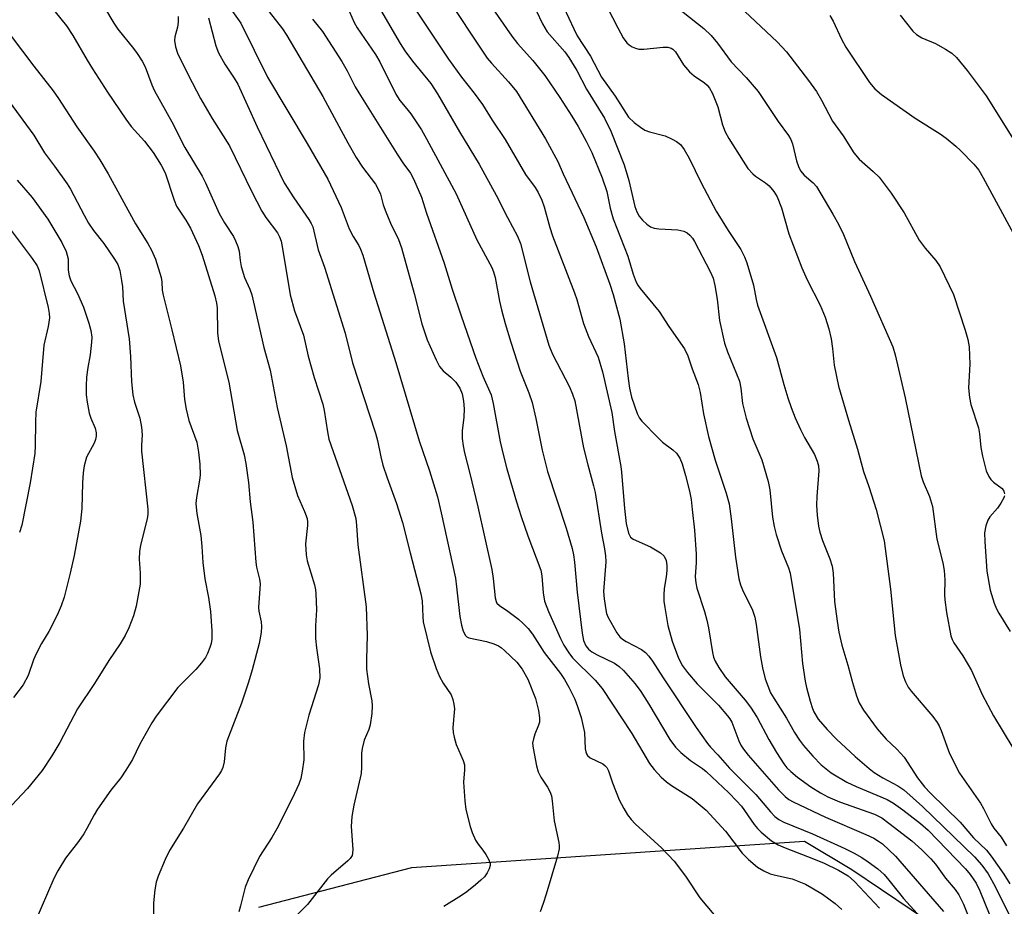
# Model space of a CAD drawing. Units: inches. Extents: x 1267762 to 1273762, y 493453 to 497454.
# Drawn here: x 1268255 to 1268481, y 495093 to 495296 of the extents above; entities that cross this region are included whole.
import ezdxf

# ---------------------------------------------------------------- set-up
doc = ezdxf.new("R2010")
doc.units = ezdxf.units.IN
doc.header["$MEASUREMENT"] = 0
doc.layers.add('NTRL-Trees', color=3, linetype='Continuous')
doc.layers.add('Undefined', color=1, linetype='Continuous')

msp = doc.modelspace()

# ---------------------------------------------------------------- linework, layer by layer
at = {"layer": 'NTRL-Trees'}
msp.add_lwpolyline([(1268480.28, 495078.12), (1268446.23, 495101.04), (1268435.38, 495107.55), (1268345.18, 495101.5), (1268310.11, 495092.41)], dxfattribs=at)
at = {"layer": 'Undefined'}
for points, elevation in [([(1268300.42, 495303.23), (1268306.02, 495295.38), (1268312.18, 495282.96), (1268321.24, 495267.75), (1268326, 495259.55), (1268329.04, 495253.03), (1268330.9, 495248.15), (1268331.8, 495246.44), (1268333.13, 495244.31), (1268333.51, 495243.52), (1268334.01, 495242.14), (1268336.55, 495233.51), (1268341.57, 495217.52), (1268346.97, 495199.53), (1268349.3, 495192.63), (1268351.17, 495186.65), (1268352.04, 495182.99), (1268355.27, 495167.99), (1268355.56, 495166.02), (1268356.27, 495159.21), (1268356.66, 495157.18), (1268357.07, 495155.79), (1268357.58, 495154.85), (1268357.92, 495154.53), (1268358.34, 495154.3), (1268362.43, 495153.48), (1268364.13, 495152.93), (1268365.17, 495152.44), (1268365.88, 495151.98), (1268366.56, 495151.41), (1268369.34, 495148.69), (1268370.6, 495147.07), (1268371.91, 495144.79), (1268373.64, 495140.35), (1268374.35, 495137.58), (1268374.6, 495135.92), (1268374.56, 495134.94), (1268374.37, 495134.21), (1268373.49, 495132.19), (1268373.16, 495131.14), (1268373, 495130.08), (1268373.1, 495128.94), (1268373.88, 495124.95), (1268374.26, 495123.56), (1268374.87, 495122.33), (1268376.43, 495119.98), (1268376.92, 495119.01), (1268377.3, 495118.01), (1268377.5, 495116.89), (1268377.9, 495112.29), (1268379.02, 495107.35), (1268379.11, 495106.56), (1268379.08, 495105.84), (1268378.72, 495104.19), (1268376.09, 495095.44), (1268375.41, 495093.29), (1268374.69, 495091.38)], 266), ([(1268307.79, 495304.08), (1268315.58, 495294.1), (1268316.59, 495292.55), (1268324.82, 495278.55), (1268330.57, 495267.94), (1268332.5, 495264.56), (1268333.94, 495262.36), (1268336.94, 495258.39), (1268337.66, 495257.15), (1268338.06, 495256.1), (1268338.73, 495253.68), (1268339.3, 495252.08), (1268340.39, 495249.45), (1268342.19, 495245.73), (1268342.89, 495243.84), (1268345.78, 495233.34), (1268347.56, 495226.33), (1268348.83, 495222.71), (1268350.84, 495218.07), (1268351.6, 495216.57), (1268352.44, 495215.54), (1268354.25, 495214.09), (1268355.34, 495212.98), (1268356.26, 495211.59), (1268356.79, 495210.28), (1268357.13, 495208.59), (1268357.26, 495206.89), (1268357.2, 495204.96), (1268356.83, 495201.82), (1268356.85, 495200.05), (1268357.05, 495198.38), (1268357.37, 495196.76), (1268358.59, 495192.03), (1268360.39, 495184.37), (1268363.6, 495169.98), (1268363.95, 495167.94), (1268364.42, 495163.48), (1268364.62, 495162.65), (1268364.81, 495162.27), (1268365.38, 495161.68), (1268367.29, 495160.45), (1268369.76, 495158.54), (1268370.82, 495157.61), (1268371.95, 495156.41), (1268372.97, 495155.16), (1268375.68, 495150.96), (1268379.39, 495146.12), (1268380.34, 495144.7), (1268381.31, 495142.99), (1268382.66, 495140.2), (1268383.3, 495138.54), (1268384.11, 495135.99), (1268384.88, 495132.56), (1268385.08, 495128.85), (1268385.21, 495128.09), (1268385.37, 495127.63), (1268385.62, 495127.25), (1268386.2, 495126.78), (1268389.11, 495125.35), (1268389.58, 495125.02), (1268390.05, 495124.5), (1268390.41, 495123.8), (1268391.33, 495121.01), (1268392.89, 495117.11), (1268393.9, 495115.1), (1268394.76, 495113.69), (1268395.6, 495112.62), (1268396.53, 495111.61), (1268402.67, 495106.05), (1268405.47, 495103.06), (1268408.04, 495099.57), (1268411.37, 495094.65), (1268415.77, 495089.32)], 264), ([(1268387.64, 495303.89), (1268392.52, 495294.31), (1268393.81, 495292.03), (1268394.61, 495290.9), (1268395.12, 495290.42), (1268395.83, 495289.98), (1268396.59, 495289.64), (1268397.39, 495289.43), (1268398.49, 495289.43), (1268402.94, 495289.89), (1268404.02, 495289.86), (1268404.76, 495289.66), (1268405.19, 495289.38), (1268405.75, 495288.78), (1268407.59, 495285.79), (1268408.96, 495284.21), (1268410.03, 495283.26), (1268412.44, 495281.71), (1268413.06, 495281.13), (1268413.58, 495280.49), (1268414.27, 495279.2), (1268415.5, 495276.19), (1268416.57, 495272.02), (1268417.21, 495270.4), (1268418.05, 495268.87), (1268421.28, 495263.67), (1268422.41, 495261.99), (1268423.51, 495260.77), (1268424.16, 495260.25), (1268426.47, 495258.75), (1268427.27, 495258.06), (1268428.37, 495256.71), (1268429.14, 495255.49), (1268430.07, 495253), (1268431.8, 495247), (1268434.79, 495239.18), (1268435.97, 495236.49), (1268438.99, 495230.66), (1268440.15, 495227.87), (1268440.96, 495225.19), (1268441.47, 495222.95), (1268441.84, 495220.72), (1268442.23, 495216.91), (1268443.2, 495212.09), (1268445.47, 495204.29), (1268447.58, 495197.56), (1268448.93, 495192.47), (1268450.14, 495188.99), (1268451.82, 495183.73), (1268453.64, 495176.54), (1268453.93, 495174.8), (1268455.09, 495165.49), (1268456.2, 495154.84), (1268457.41, 495148.08), (1268458.05, 495145.55), (1268458.53, 495144.2), (1268459.18, 495143), (1268459.85, 495142.06), (1268464.81, 495136.25), (1268465.84, 495134.85), (1268466.27, 495134.09), (1268466.73, 495133.05), (1268468.68, 495127.71), (1268470.94, 495123.24), (1268475.8, 495116.34), (1268476.47, 495115.15), (1268478.19, 495111.62), (1268478.86, 495110.61), (1268480.5, 495108.51), (1268481.73, 495106.58)], 246), ([(1268343.3, 495302.78), (1268353.69, 495287.14), (1268356.69, 495283), (1268359.57, 495279.34), (1268361.47, 495276.73), (1268363.72, 495273.15), (1268366.67, 495268.71), (1268371.35, 495260.65), (1268373.54, 495257.65), (1268374.24, 495256.5), (1268375.08, 495254.76), (1268375.65, 495253.25), (1268376.92, 495248.47), (1268377.52, 495246.6), (1268382.64, 495233.5), (1268383.15, 495231.93), (1268384.65, 495226.43), (1268385.85, 495223.48), (1268388.01, 495218.68), (1268389.06, 495215.36), (1268391.18, 495205.99), (1268391.81, 495201.62), (1268393.27, 495193.59), (1268393.42, 495192.3), (1268394.04, 495183.97), (1268394.49, 495180.56), (1268395, 495178.34), (1268395.47, 495177.4), (1268396.08, 495176.91), (1268400.01, 495175.16), (1268402.31, 495173.79), (1268403.15, 495173.03), (1268403.62, 495172.02), (1268403.83, 495170.92), (1268403.81, 495169.78), (1268403.65, 495168.3), (1268403.19, 495165.63), (1268403.1, 495164.17), (1268403.14, 495162.7), (1268403.34, 495161.23), (1268404.04, 495157.12), (1268405.01, 495153.54), (1268406.47, 495149.64), (1268407.4, 495147.85), (1268408.53, 495146.31), (1268410.74, 495143.7), (1268415.67, 495138.81), (1268417.75, 495136.4), (1268418.27, 495135.7), (1268418.68, 495134.97), (1268420.3, 495130.63), (1268420.79, 495129.65), (1268421.38, 495128.73), (1268422.45, 495127.39), (1268429.43, 495119.43), (1268430.94, 495117.84), (1268431.8, 495117.17), (1268432.76, 495116.62), (1268440.23, 495113.1), (1268449.45, 495109.16), (1268451.27, 495108.3), (1268452.39, 495107.62), (1268453.25, 495106.98), (1268456.25, 495104.18), (1268467.27, 495091.46)], 256), ([(1268352.56, 495302.52), (1268362.57, 495287.38), (1268363.56, 495286.16), (1268367.47, 495281.89), (1268369.26, 495279.66), (1268375.92, 495268.82), (1268378.75, 495263.65), (1268380.01, 495260.8), (1268384.73, 495250.76), (1268387.61, 495244), (1268390.73, 495235.44), (1268391.47, 495233.09), (1268393.03, 495227.47), (1268394.01, 495221.79), (1268394.89, 495213.79), (1268395.21, 495211.57), (1268395.72, 495209.55), (1268397.01, 495205.77), (1268397.55, 495204.71), (1268398.04, 495204.05), (1268401.77, 495200.2), (1268402.83, 495199.21), (1268405.17, 495197.43), (1268406.03, 495196.66), (1268406.81, 495195.53), (1268407.33, 495194.26), (1268408.1, 495191.58), (1268408.98, 495187.93), (1268409.34, 495186.03), (1268409.64, 495183.75), (1268410.15, 495179.04), (1268410.53, 495173.49), (1268410.54, 495171.58), (1268410.29, 495168.29), (1268410.42, 495166.88), (1268410.71, 495165.73), (1268412.44, 495160.31), (1268413, 495158.31), (1268413.37, 495156.58), (1268414.25, 495150.89), (1268414.52, 495149.85), (1268414.89, 495148.92), (1268415.74, 495147.46), (1268417.17, 495145.37), (1268421.77, 495139.98), (1268423.02, 495138.35), (1268424.52, 495135.99), (1268427.18, 495130.95), (1268428.93, 495127.94), (1268430.65, 495125.38), (1268431.36, 495124.49), (1268432.24, 495123.6), (1268433.81, 495122.33), (1268436.82, 495120.09), (1268439.03, 495118.74), (1268440.76, 495117.79), (1268443.43, 495116.63), (1268451.45, 495113.78), (1268453.15, 495112.96), (1268454.77, 495111.79), (1268460.05, 495107.69), (1268462.35, 495105.65), (1268464.34, 495103.59), (1268465.43, 495102.31), (1268467.76, 495099.12), (1268469.94, 495096.52), (1268470.8, 495095.28), (1268471.85, 495093.18), (1268474.28, 495087.16)], 254), ([(1268361.23, 495302.51), (1268368.19, 495292.42), (1268369.55, 495290.72), (1268373.03, 495286.83), (1268375.77, 495283.34), (1268379.2, 495278.34), (1268381.98, 495274.06), (1268383.42, 495271.67), (1268385.3, 495268.26), (1268386.58, 495265.71), (1268388.99, 495259.84), (1268389.99, 495256.77), (1268390.8, 495252.93), (1268391.47, 495250.45), (1268394.84, 495241.86), (1268396.06, 495237.75), (1268396.73, 495235.95), (1268397.13, 495235.22), (1268397.66, 495234.5), (1268402.02, 495229.21), (1268404.29, 495225.72), (1268407.82, 495220.61), (1268408.58, 495219.01), (1268409.58, 495216.06), (1268410.95, 495212.44), (1268411.46, 495210.59), (1268412.22, 495205.7), (1268413.37, 495200.48), (1268414.92, 495195.07), (1268417.43, 495187.46), (1268418.06, 495185.02), (1268418.56, 495181.61), (1268419.58, 495172.77), (1268420.33, 495167.86), (1268420.73, 495166.43), (1268421.13, 495165.33), (1268423.43, 495160.63), (1268424.01, 495159.06), (1268424.33, 495157.32), (1268425.27, 495149.91), (1268425.74, 495147.38), (1268426.37, 495144.91), (1268427.62, 495141.7), (1268428.34, 495140.41), (1268431.22, 495135.89), (1268433.11, 495132.54), (1268434.26, 495130.8), (1268435.17, 495129.61), (1268437.31, 495127.11), (1268439.19, 495125.14), (1268441.52, 495123.29), (1268445.11, 495121.2), (1268447.24, 495120.15), (1268454.32, 495117.19), (1268455.84, 495116.33), (1268457.95, 495114.81), (1268461.98, 495111.7), (1268463.75, 495110.11), (1268472.34, 495101.29), (1268473.44, 495099.95), (1268474.76, 495097.98), (1268475.61, 495096.24), (1268477.8, 495090.92)], 252), ([(1268379.04, 495301.48), (1268382.42, 495294.06), (1268383.2, 495292.5), (1268386.26, 495287.82), (1268388.79, 495282.99), (1268391.96, 495278.65), (1268395.03, 495273.77), (1268396.3, 495272.56), (1268397.73, 495271.48), (1268398.72, 495270.83), (1268399.78, 495270.42), (1268403.38, 495269.49), (1268405, 495268.78), (1268406.03, 495268.24), (1268406.92, 495267.55), (1268407.74, 495266.41), (1268408.89, 495264.42), (1268411.69, 495258.72), (1268415.11, 495252.26), (1268417.89, 495247.76), (1268420.8, 495243.4), (1268421.63, 495241.78), (1268422.12, 495240.37), (1268423.67, 495235.22), (1268424.27, 495231.98), (1268424.61, 495230.67), (1268428.95, 495218.65), (1268430.64, 495212.41), (1268431.56, 495209.38), (1268432.31, 495207.19), (1268433.24, 495204.76), (1268434.47, 495202.11), (1268435.39, 495200.3), (1268437.66, 495196.38), (1268438.33, 495194.82), (1268438.57, 495193.75), (1268438.64, 495192.63), (1268438.21, 495186.7), (1268438.17, 495184.74), (1268438.26, 495182.48), (1268438.6, 495179.95), (1268438.9, 495178.55), (1268439.49, 495176.61), (1268441.21, 495172.4), (1268441.74, 495170.75), (1268441.98, 495169.13), (1268442.24, 495162.66), (1268442.86, 495158.15), (1268443.29, 495155.6), (1268443.98, 495152.6), (1268445.35, 495148), (1268446.39, 495144.03), (1268447.34, 495140.99), (1268447.95, 495139.4), (1268448.94, 495137.72), (1268452.06, 495133.41), (1268454.13, 495131.07), (1268456.56, 495128.74), (1268458.28, 495126.87), (1268461.32, 495122.18), (1268462.9, 495120.1), (1268464.29, 495118.61), (1268471.1, 495111.95), (1268474.16, 495108.36), (1268477.14, 495105.58), (1268478.25, 495104.18), (1268481.16, 495100.02), (1268482.49, 495097.8)], 248), ([(1268262.15, 495299.58), (1268266.01, 495294.73), (1268267.49, 495292.58), (1268270.77, 495286.85), (1268272.01, 495284.86), (1268275.43, 495279.57), (1268279.65, 495273.32), (1268280.85, 495271.68), (1268283.91, 495268.28), (1268285.91, 495265.68), (1268287.77, 495262.75), (1268288.65, 495261.04), (1268290.75, 495254.74), (1268291.3, 495253.38), (1268293.41, 495250.13), (1268294.47, 495248.33), (1268296.3, 495244.37), (1268297.13, 495242.16), (1268300.05, 495232.81), (1268300.42, 495231.14), (1268300.58, 495230.02), (1268300.69, 495224.28), (1268300.91, 495222.36), (1268303.26, 495212.97), (1268305.21, 495201.88), (1268306.8, 495196.31), (1268307.2, 495194.3), (1268307.82, 495189.94), (1268308.15, 495185.52), (1268308.78, 495180.87), (1268309.48, 495171.68), (1268309.65, 495170.51), (1268310.32, 495167.76), (1268310.5, 495166.68), (1268310.08, 495161.29), (1268310.16, 495160.42), (1268310.73, 495157.95), (1268310.81, 495156.92), (1268310.67, 495155.52), (1268310.25, 495153), (1268308.65, 495146.94), (1268307.78, 495144.08), (1268306.15, 495139.28), (1268302.85, 495130.61), (1268302.53, 495129.05), (1268302.2, 495125.86), (1268301.89, 495124.56), (1268301.56, 495123.83), (1268301.1, 495123.11), (1268296.06, 495116.17), (1268292.85, 495110.61), (1268289.65, 495105.49), (1268288.64, 495103.39), (1268287.08, 495099.58), (1268286.61, 495098.19), (1268286.31, 495096.43), (1268286.02, 495093.45), (1268285.99, 495085.84)], 274), ([(1268274.76, 495299.01), (1268276.88, 495295.4), (1268277.77, 495294.03), (1268281.39, 495289.57), (1268282.25, 495288.4), (1268283.36, 495286.67), (1268284.05, 495285.38), (1268285.63, 495281.22), (1268286.25, 495279.88), (1268290.16, 495272.75), (1268293.18, 495266.87), (1268297.19, 495260.28), (1268297.96, 495258.71), (1268301.03, 495251.71), (1268302.3, 495249.51), (1268304.34, 495246.38), (1268304.84, 495245.39), (1268305.34, 495244.11), (1268305.62, 495243.06), (1268305.85, 495240.89), (1268306.14, 495239.49), (1268306.91, 495237.02), (1268308.13, 495234.3), (1268308.57, 495233.01), (1268311.34, 495220.93), (1268312.74, 495215.73), (1268314.35, 495207.17), (1268316.4, 495198.37), (1268317.84, 495191.07), (1268319.02, 495186.97), (1268320.68, 495183.29), (1268321.23, 495181.66), (1268321.34, 495180.86), (1268321.34, 495180.05), (1268320.88, 495175.83), (1268321.01, 495173.33), (1268321.28, 495171.94), (1268322.94, 495166.44), (1268323.17, 495165.34), (1268323.26, 495164.48), (1268323.36, 495160.71), (1268323.16, 495157.08), (1268323.16, 495154.16), (1268323.37, 495151.98), (1268324.12, 495147.16), (1268324.18, 495145.13), (1268323.87, 495143.47), (1268321.6, 495136.52), (1268320.62, 495132.57), (1268320.44, 495130.6), (1268320.47, 495126.28), (1268320.14, 495123.71), (1268319.82, 495122.02), (1268319.35, 495120.69), (1268317.92, 495117.59), (1268314.26, 495110.48), (1268313.13, 495108.49), (1268310.34, 495104.13), (1268307.7, 495098.75), (1268307.06, 495097.09), (1268305.98, 495092.8), (1268305.56, 495091.4)], 272), ([(1268337.56, 495299.33), (1268342.59, 495290.73), (1268343.68, 495289), (1268345.39, 495286.66), (1268349.64, 495281.49), (1268351.17, 495279.18), (1268356.2, 495270.46), (1268360.75, 495262.98), (1268364.66, 495255.92), (1268367.22, 495250.75), (1268369.56, 495246.51), (1268370.21, 495244.8), (1268372.43, 495235.99), (1268376.69, 495221.43), (1268377.58, 495219.38), (1268381.49, 495211.89), (1268382.17, 495210.25), (1268382.66, 495208.67), (1268384.66, 495197.91), (1268385.63, 495194.02), (1268386.96, 495189.19), (1268387.31, 495187.63), (1268388.83, 495178.33), (1268389.51, 495174.74), (1268389.7, 495173.1), (1268389.77, 495171.72), (1268389.28, 495164.93), (1268389.42, 495163.24), (1268389.77, 495160.7), (1268389.95, 495159.88), (1268390.26, 495159.08), (1268392.34, 495155.47), (1268393.03, 495154.52), (1268393.62, 495153.97), (1268394.49, 495153.44), (1268398.01, 495151.59), (1268398.92, 495150.91), (1268399.7, 495150.1), (1268400.54, 495148.95), (1268402.97, 495145.08), (1268410.54, 495133.68), (1268413.12, 495130.05), (1268413.84, 495129.19), (1268415.53, 495127.45), (1268418.16, 495124.41), (1268424.22, 495118.34), (1268427.58, 495114.35), (1268428.59, 495113.32), (1268429.47, 495112.63), (1268430.62, 495112.01), (1268437.23, 495109.27), (1268444.68, 495105.93), (1268446.79, 495104.89), (1268448.56, 495103.87), (1268450.03, 495102.86), (1268452.18, 495101.25), (1268453.64, 495099.94), (1268454.73, 495098.69), (1268458.08, 495094.48), (1268461.24, 495091)], 258), ([(1268404.26, 495300.48), (1268412.27, 495294.12), (1268413.96, 495292.53), (1268415.4, 495290.75), (1268418.54, 495286.53), (1268422.02, 495282.91), (1268424.76, 495279.66), (1268429.32, 495272.78), (1268431.7, 495269.59), (1268432.25, 495268.66), (1268432.67, 495267.65), (1268433.53, 495263.78), (1268434, 495262.48), (1268434.49, 495261.48), (1268435.3, 495260.45), (1268437.36, 495258.72), (1268438.11, 495257.89), (1268441.92, 495251.57), (1268443.18, 495249.24), (1268444.3, 495246.86), (1268446.86, 495240.68), (1268450.57, 495232.72), (1268455.63, 495221.08), (1268456.19, 495219.22), (1268458.47, 495209.4), (1268462.18, 495191.47), (1268462.63, 495190.07), (1268464.09, 495186.74), (1268464.77, 495184.46), (1268465.73, 495176.95), (1268467.1, 495171.49), (1268467.44, 495169.77), (1268467.57, 495167.63), (1268467.55, 495164.15), (1268467.6, 495162.99), (1268467.97, 495160.12), (1268468.98, 495154.75), (1268469.27, 495153.91), (1268469.65, 495153.14), (1268471.69, 495150.14), (1268473.69, 495146.82), (1268476.14, 495141.32), (1268478.74, 495136.38), (1268483.22, 495129.07)], 244), ([(1268419.17, 495300.44), (1268429.12, 495291.12), (1268431.26, 495288.78), (1268436.29, 495282.21), (1268438.11, 495279.67), (1268439.29, 495277.69), (1268441.83, 495272.9), (1268444.26, 495269.5), (1268446.72, 495265.65), (1268447.95, 495264.18), (1268451.15, 495261.36), (1268452.52, 495260.03), (1268455.24, 495256.35), (1268458.26, 495251.85), (1268461.72, 495245.54), (1268463.1, 495243.74), (1268465.55, 495240.93), (1268466.49, 495239.46), (1268469.6, 495233.06), (1268472.25, 495224.93), (1268472.89, 495222.75), (1268473.14, 495221.07), (1268473.35, 495217.07), (1268473.06, 495211.69), (1268473.23, 495209.47), (1268473.56, 495207.86), (1268475.33, 495202.49), (1268475.55, 495201.15), (1268475.83, 495197.97), (1268476.23, 495196), (1268477.11, 495192.63), (1268477.66, 495191.32), (1268478.16, 495190.63), (1268478.75, 495190.01), (1268480.71, 495188.56), (1268481.11, 495187.99), (1268481.28, 495187.34)], 242), ([(1268291.65, 495296.91), (1268291.67, 495295.58), (1268291.5, 495294.48), (1268290.88, 495292.22), (1268290.79, 495291.36), (1268291, 495289.91), (1268291.52, 495288.52), (1268293.98, 495283.53), (1268296.8, 495278.11), (1268299.49, 495273.5), (1268303.42, 495267.19), (1268308.53, 495256.7), (1268310.85, 495252.25), (1268311.78, 495250.75), (1268314.45, 495247.24), (1268314.92, 495246.3), (1268315.25, 495245.32), (1268315.6, 495243.64), (1268317.37, 495233), (1268318.38, 495229.37), (1268320.38, 495223.75), (1268321.5, 495218.97), (1268322.83, 495214.08), (1268324.87, 495207.89), (1268325.17, 495206.49), (1268325.91, 495201.56), (1268326.24, 495199.9), (1268331.55, 495184.65), (1268332.4, 495181.65), (1268332.61, 495180.04), (1268332.91, 495175.6), (1268334.76, 495161.37), (1268335.06, 495154.84), (1268334.85, 495149.36), (1268334.88, 495147.13), (1268335.36, 495143.71), (1268336.07, 495139.8), (1268336.2, 495138.69), (1268336.11, 495136.94), (1268335.72, 495134.34), (1268335.37, 495133.23), (1268334.36, 495130.79), (1268333.87, 495128.91), (1268333.75, 495127.81), (1268333.76, 495124.64), (1268333.67, 495123.19), (1268331.97, 495115.86), (1268331.54, 495113.27), (1268331.33, 495110.95), (1268331.7, 495105.7), (1268331.67, 495104.86), (1268331.55, 495104.35), (1268331.13, 495103.68), (1268330.55, 495103.07), (1268326.77, 495099.78), (1268325.92, 495098.95), (1268321.34, 495093.11), (1268317.05, 495088.81)], 270), ([(1268298.58, 495296.62), (1268300.29, 495290.19), (1268300.9, 495288.54), (1268302.35, 495286), (1268304.49, 495282.77), (1268305.31, 495281.35), (1268309.79, 495271.57), (1268316.01, 495258.72), (1268318.19, 495255.31), (1268321.66, 495250.35), (1268322.21, 495249.38), (1268322.52, 495248.6), (1268323.79, 495243.34), (1268325.24, 495239.39), (1268329.94, 495224.2), (1268331.62, 495217.4), (1268336.96, 495201.25), (1268337.39, 495199.57), (1268338.16, 495195.82), (1268338.64, 495193.95), (1268339.61, 495191.02), (1268341.73, 495185.15), (1268343.16, 495180.77), (1268344.87, 495173.81), (1268347.37, 495164.38), (1268347.61, 495162.81), (1268347.79, 495159.14), (1268347.91, 495158), (1268349.53, 495151.1), (1268350.83, 495147.23), (1268351.61, 495145.4), (1268352.43, 495143.87), (1268354.27, 495141.19), (1268354.71, 495140.16), (1268354.93, 495139.08), (1268355.03, 495137.98), (1268354.71, 495133.73), (1268354.74, 495132.6), (1268354.97, 495131.49), (1268355.45, 495129.84), (1268357.04, 495126.15), (1268357.35, 495125.11), (1268357.39, 495124.03), (1268357.12, 495121.15), (1268357.4, 495116.86), (1268357.69, 495114.88), (1268358.69, 495110.99), (1268359.12, 495109.63), (1268359.92, 495107.85), (1268360.5, 495106.9), (1268361.55, 495105.56), (1268362.22, 495104.58), (1268362.94, 495103.3), (1268363.22, 495102.53), (1268363.24, 495102.02), (1268363.04, 495101.3), (1268362.56, 495100.34), (1268361.93, 495099.45), (1268361.14, 495098.66), (1268359.85, 495097.56), (1268357.86, 495095.99), (1268356.67, 495095.16), (1268352.65, 495092.61)], 268), ([(1268330.94, 495298), (1268332.01, 495295.56), (1268332.72, 495294.28), (1268336.9, 495288.2), (1268337.94, 495286.5), (1268341.57, 495279.06), (1268342.54, 495277.66), (1268344.15, 495275.71), (1268345.02, 495274.55), (1268347.46, 495270.9), (1268348.64, 495268.86), (1268355.48, 495256.23), (1268360.17, 495245.62), (1268363.6, 495239.3), (1268363.99, 495238.32), (1268364.36, 495236.97), (1268365.39, 495231.54), (1268365.86, 495229.54), (1268366.68, 495226.42), (1268367.96, 495222.12), (1268370.12, 495215.48), (1268372.16, 495210.53), (1268372.92, 495208.29), (1268373.75, 495204.62), (1268375.22, 495197.36), (1268376.4, 495192.46), (1268380.68, 495179.44), (1268382.08, 495174.78), (1268382.38, 495173.38), (1268382.64, 495171.64), (1268383.25, 495164.74), (1268384.34, 495155.39), (1268384.69, 495153.71), (1268385.21, 495152.43), (1268385.8, 495151.67), (1268386.55, 495151.09), (1268387.77, 495150.41), (1268391.77, 495148.45), (1268392.84, 495147.73), (1268393.86, 495146.8), (1268396.51, 495143.77), (1268397.86, 495141.97), (1268399.69, 495139.08), (1268404.46, 495130.96), (1268405.75, 495129.16), (1268406.97, 495127.97), (1268409.19, 495126.11), (1268411.98, 495124.29), (1268412.85, 495123.63), (1268417.99, 495118.7), (1268419.78, 495116.89), (1268420.91, 495115.62), (1268423.87, 495111.42), (1268424.62, 495110.49), (1268425.42, 495109.68), (1268427.83, 495107.68), (1268429.32, 495106.78), (1268430.93, 495106.06), (1268437.48, 495103.58), (1268439.89, 495102.58), (1268443.16, 495100.99), (1268445.42, 495099.66), (1268446.86, 495098.37), (1268452.63, 495092.28)], 260), ([(1268373.77, 495298.31), (1268375.27, 495295.19), (1268376.36, 495293.42), (1268380.35, 495288.77), (1268381.29, 495287.53), (1268383.12, 495284.49), (1268385.39, 495280.24), (1268389.47, 495273.55), (1268390.92, 495270.62), (1268393.99, 495262.83), (1268395.08, 495259.3), (1268396.42, 495253.32), (1268396.88, 495252.05), (1268397.46, 495251.04), (1268398.18, 495250.18), (1268399.19, 495249.27), (1268400.08, 495248.65), (1268400.85, 495248.33), (1268401.94, 495248.15), (1268406.31, 495247.92), (1268407.71, 495247.63), (1268408.45, 495247.22), (1268409.1, 495246.68), (1268409.65, 495246.03), (1268410.11, 495245.3), (1268413.76, 495238.36), (1268414.42, 495236.81), (1268414.81, 495235.14), (1268415.38, 495232.04), (1268415.85, 495227.1), (1268417, 495221.91), (1268417.7, 495219.94), (1268420.45, 495213.19), (1268420.78, 495211.61), (1268421.17, 495208.09), (1268421.97, 495204.69), (1268423.5, 495200), (1268425.63, 495195.17), (1268427.06, 495190.21), (1268427.41, 495188.23), (1268428.03, 495181.97), (1268428.41, 495179.86), (1268428.9, 495178.04), (1268430.13, 495174.24), (1268431.73, 495170.36), (1268432.09, 495169.1), (1268434.25, 495156.17), (1268434.96, 495148.37), (1268435.56, 495144.31), (1268435.86, 495142.87), (1268436.71, 495139.75), (1268437.21, 495138.06), (1268437.54, 495137.27), (1268438.55, 495135.61), (1268440.56, 495133.24), (1268442.71, 495131.02), (1268447.03, 495127.02), (1268450.21, 495124.28), (1268451.39, 495123.37), (1268453.39, 495122.14), (1268456.8, 495120.32), (1268458.15, 495119.41), (1268462.48, 495115.59), (1268474.42, 495104.06), (1268476.12, 495102.12), (1268477.54, 495100.1), (1268479.16, 495097.18), (1268482.92, 495089.63)], 250), ([(1268441.21, 495297.13), (1268441.95, 495295.81), (1268443.89, 495291.68), (1268444.87, 495289.89), (1268450.31, 495281.76), (1268451.5, 495280.28), (1268453.05, 495279.01), (1268460.82, 495273.55), (1268466.5, 495269.95), (1268467.9, 495268.95), (1268470.15, 495267.12), (1268471.21, 495266.14), (1268474.24, 495262.98), (1268475.36, 495261.64), (1268476.41, 495259.91), (1268483.29, 495247.17)], 240), ([(1268457.32, 495297.19), (1268460.23, 495293.55), (1268461.09, 495292.79), (1268462.29, 495292.01), (1268465.48, 495290.72), (1268467.76, 495289.44), (1268469.21, 495288.49), (1268470.26, 495287.48), (1268472.72, 495284.55), (1268477.08, 495278.7), (1268483.75, 495268.09)], 238), ([(1268322.49, 495296.31), (1268324.74, 495293.47), (1268329.21, 495286.6), (1268330.43, 495284.44), (1268332.29, 495280.79), (1268333.1, 495279.41), (1268341.91, 495265.28), (1268343.18, 495263.33), (1268344.95, 495260.92), (1268345.65, 495259.65), (1268347.52, 495255.43), (1268348.64, 495251.75), (1268352.68, 495240.32), (1268354.54, 495234.33), (1268356.58, 495228.19), (1268359.97, 495218.52), (1268361.56, 495214.34), (1268363.46, 495210.09), (1268363.93, 495208.09), (1268365.58, 495199.26), (1268366.3, 495196.06), (1268367.09, 495193.08), (1268369.28, 495185.53), (1268370.36, 495182.16), (1268371.89, 495177.68), (1268374.85, 495169.8), (1268375.09, 495168.5), (1268375.39, 495164.59), (1268375.75, 495162.67), (1268376.64, 495160.33), (1268379.36, 495154.16), (1268380.14, 495152.59), (1268381.27, 495150.86), (1268382.15, 495149.73), (1268387.33, 495144.58), (1268388.98, 495142.7), (1268395.76, 495132.32), (1268399.84, 495125.44), (1268400.85, 495124.09), (1268402.52, 495122.3), (1268403.72, 495121.22), (1268404.86, 495120.37), (1268409.62, 495117.44), (1268412.79, 495114.73), (1268417.24, 495109.92), (1268421.06, 495104.85), (1268422.57, 495103.4), (1268424.61, 495101.66), (1268426.04, 495100.81), (1268427.53, 495100.16), (1268428.76, 495099.8), (1268432.55, 495098.96), (1268435.59, 495097.74), (1268437.1, 495096.92), (1268439.55, 495095.44), (1268442.43, 495093.32), (1268443.96, 495091.96)], 262), ([(1268253.36, 495292.42), (1268258.51, 495285.54), (1268262.98, 495279.86), (1268264.2, 495278.1), (1268268.38, 495271.56), (1268272.37, 495265.96), (1268273.66, 495264.01), (1268275.6, 495260.8), (1268281.85, 495249.3), (1268284.68, 495244.79), (1268285.53, 495243.29), (1268286.42, 495241.17), (1268287.75, 495237.02), (1268287.89, 495235.98), (1268287.99, 495234.08), (1268288.17, 495232.94), (1268290.23, 495224.96), (1268292.15, 495216.71), (1268292.76, 495213.01), (1268293.1, 495209), (1268293.49, 495206.75), (1268294.13, 495204.17), (1268295.9, 495199.21), (1268296.34, 495196.94), (1268296.65, 495194.17), (1268296.71, 495191.62), (1268296.58, 495190.49), (1268295.85, 495186.54), (1268295.73, 495185.12), (1268295.75, 495184.26), (1268295.93, 495182.82), (1268296.82, 495177.76), (1268297.07, 495175.24), (1268297.3, 495171.56), (1268297.76, 495167.84), (1268298.59, 495163.58), (1268299.1, 495160.33), (1268299.4, 495155.91), (1268299.38, 495153.99), (1268299.22, 495153.02), (1268298.94, 495152.1), (1268298.39, 495150.68), (1268297.89, 495149.74), (1268297.03, 495148.58), (1268295.71, 495147.03), (1268291.57, 495142.89), (1268286.57, 495136.31), (1268285.63, 495134.8), (1268282.87, 495129.86), (1268281.14, 495126.4), (1268279.61, 495123.89), (1268278.48, 495122.18), (1268276.19, 495119.3), (1268273.13, 495114.94), (1268272.36, 495113.68), (1268270.72, 495110.55), (1268269.97, 495109.27), (1268268.8, 495107.55), (1268265.77, 495103.74), (1268264.01, 495100.8), (1268263.09, 495099.03), (1268257.28, 495085.59)], 276), ([(1268252.86, 495277.41), (1268258.49, 495269.64), (1268260.98, 495265.6), (1268263.27, 495262.56), (1268266.18, 495258.51), (1268266.93, 495257.25), (1268270.04, 495251.28), (1268271.07, 495249.48), (1268272.25, 495247.75), (1268274.6, 495244.83), (1268277.07, 495241.21), (1268277.81, 495239.97), (1268278.24, 495238.61), (1268278.66, 495236.33), (1268278.85, 495234.89), (1268279.04, 495231.6), (1268280.43, 495222.89), (1268280.72, 495218.84), (1268280.96, 495213.02), (1268281.28, 495210.07), (1268281.66, 495208.37), (1268282.88, 495204.68), (1268283.24, 495202.66), (1268283.38, 495200.9), (1268283.22, 495198.49), (1268283.26, 495197.11), (1268284.72, 495183.83), (1268284.71, 495182.69), (1268284.55, 495181.57), (1268283.02, 495175.56), (1268282.74, 495174.13), (1268282.69, 495172.35), (1268282.95, 495169.14), (1268282.93, 495166.61), (1268282.02, 495161.53), (1268281.37, 495159.31), (1268280.35, 495156.57), (1268279.48, 495154.8), (1268278.31, 495152.93), (1268275.71, 495149.06), (1268272.48, 495143.83), (1268268.58, 495138.03), (1268264.48, 495130.27), (1268262.67, 495127.22), (1268260.42, 495123.85), (1268257.08, 495119.68), (1268252.24, 495114.56)], 278), ([(1268254.73, 495259.31), (1268258.16, 495255.33), (1268261.71, 495250.38), (1268264.94, 495245), (1268265.93, 495242.93), (1268266.41, 495241.31), (1268266.38, 495238.7), (1268266.64, 495237.36), (1268267.05, 495236.26), (1268268.56, 495233.33), (1268269.94, 495230.21), (1268271.18, 495226.53), (1268271.62, 495224.8), (1268271.8, 495223.33), (1268271.79, 495222.17), (1268271.48, 495219.26), (1268270.94, 495216.33), (1268270.63, 495214.14), (1268270.5, 495212.13), (1268270.5, 495210.1), (1268270.73, 495208.38), (1268271.26, 495205.83), (1268271.61, 495204.73), (1268272.61, 495202.39), (1268272.84, 495201.38), (1268272.85, 495200.6), (1268272.65, 495199.79), (1268272.35, 495198.99), (1268270.64, 495195.75), (1268270.06, 495193.76), (1268269.86, 495192.18), (1268269.72, 495189.85), (1268269.54, 495183.96), (1268269.22, 495181.07), (1268267.75, 495173.21), (1268266.9, 495169.13), (1268265.49, 495163.62), (1268264.83, 495161.67), (1268263.91, 495159.46), (1268262, 495155.74), (1268260.32, 495153), (1268259.06, 495150.64), (1268258.47, 495149.28), (1268257.2, 495145.68), (1268256.06, 495143.47), (1268253.87, 495140.59)], 280), ([(1268253.1, 495248.12), (1268258.15, 495241.38), (1268259.28, 495239.68), (1268259.77, 495238.51), (1268261.84, 495230.1), (1268262.08, 495228.77), (1268262.13, 495227.73), (1268261.84, 495225.73), (1268260.83, 495221.5), (1268260.15, 495213.11), (1268259, 495206.1), (1268258.88, 495203.81), (1268258.85, 495198.34), (1268258.73, 495196.6), (1268257.71, 495189.84), (1268255.81, 495180.14), (1268255.24, 495178.48)], 282), ([(1268481.25, 495186.87), (1268481.12, 495186.39), (1268480.48, 495185.21), (1268479.69, 495184.09), (1268477.92, 495182.04), (1268477.43, 495181.32), (1268477, 495180.03), (1268476.73, 495178.38), (1268476.74, 495176.39), (1268477.2, 495169.63), (1268477.96, 495165.22), (1268478.92, 495162.27), (1268479.44, 495160.96), (1268479.96, 495159.94), (1268482.55, 495155.74)], 242)]:
    msp.add_lwpolyline(points, dxfattribs=dict(at, elevation=elevation))

doc.saveas('drawing.dxf')
